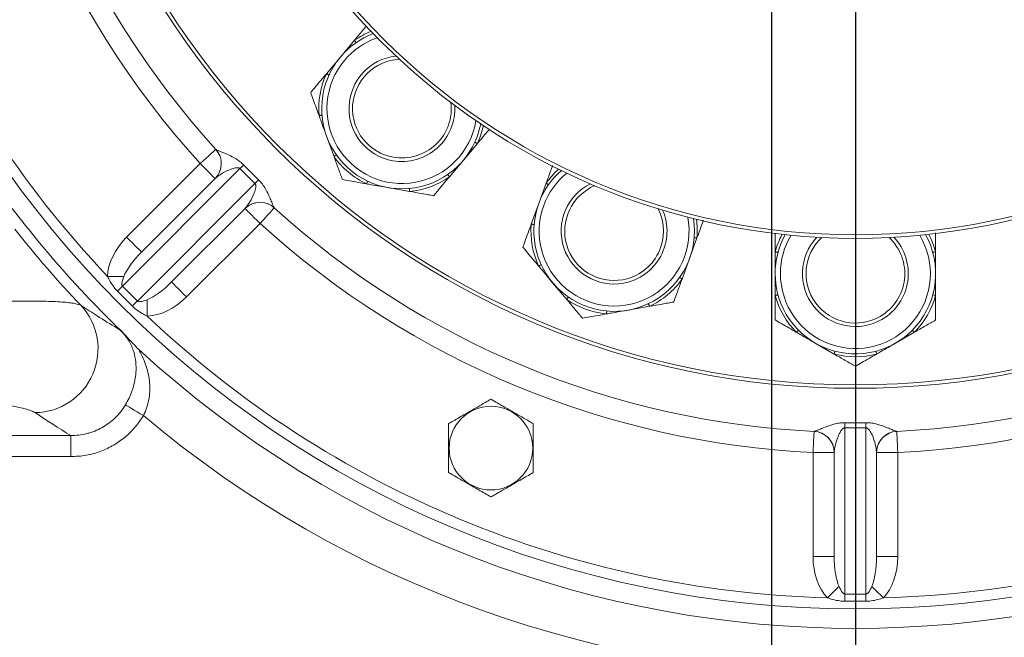
# Model space of a CAD drawing. Units: millimetres. Extents: x 11 to 1180, y 5 to 832.
# Drawn here: x 534 to 603, y 124 to 168 of the extents above; entities that cross this region are included whole.
import ezdxf

# ---------------------------------------------------------------- set-up
doc = ezdxf.new("R2010")
doc.units = ezdxf.units.MM
doc.linetypes.add('PHANTOM', pattern=[12.7, 6.35, -1.27, 1.27, -1.27, 1.27, -1.27])
doc.layers.add('SLD-0', color=7, linetype='Continuous')
doc.styles.add('SLDTEXTSTYLE0', font='TXT', dxfattribs={"width": 0.605})
doc.dimstyles.new('SLDDIMSTYLE4', dxfattribs={"dimtxt": 3, "dimasz": 3, "dimexe": 0, "dimexo": 0.0625, "dimgap": 0.75, "dimtad": 0, "dimdec": 1, "dimlfac": 4, "dimrnd": 1e-09, "dimzin": 4, "dimdsep": 46, "dimtxsty": 'SLDTEXTSTYLE0', "dimsah": 1, "dimcen": 0.09, "dimadec": 0, "dimazin": 0, "dimtfac": 1, "dimtdec": 3, "dimtofl": 0, "dimtmove": 0, "dimatfit": 3, "dimfxl": 0, "dimfrac": 2, "dimtolj": 1, "dimtzin": 12, "dimarcsym": 0})
doc.dimstyles.new('SLDDIMSTYLE5', dxfattribs={"dimtxt": 0, "dimasz": 3, "dimexe": 0, "dimexo": 0.0625, "dimgap": 0, "dimtad": 0, "dimtih": 1, "dimtoh": 1, "dimdec": 0, "dimrnd": 1e-09, "dimzin": 0, "dimdsep": 46, "dimtxsty": 'Standard', "dimsah": 1, "dimcen": 0.09, "dimadec": 0, "dimazin": 0, "dimtfac": 3, "dimtdec": 0, "dimtofl": 0, "dimtmove": 0, "dimatfit": 3, "dimfxl": 0, "dimfrac": 2, "dimtolj": 1, "dimtzin": 0, "dimarcsym": 0})
doc.dimstyles.new('SLDDIMSTYLE6', dxfattribs={"dimtxt": 3, "dimasz": 3, "dimexe": 0, "dimexo": 0.0625, "dimgap": 0.75, "dimtad": 0, "dimdec": 1, "dimlfac": 4, "dimrnd": 1e-09, "dimzin": 12, "dimdsep": 46, "dimtxsty": 'SLDTEXTSTYLE0', "dimsah": 1, "dimcen": 0.09, "dimadec": 0, "dimazin": 0, "dimtfac": 1, "dimtdec": 3, "dimtofl": 0, "dimtmove": 0, "dimatfit": 3, "dimfxl": 0, "dimfrac": 2, "dimtolj": 1, "dimtzin": 12, "dimarcsym": 0})

# ---------------------------------------------------------------- blocks, each defined once
blk = doc.blocks.new('*D38')
at = {"layer": 'SLD-0'}
for p, q in [((461.592, 162.534), (461.592, 21.677)), ((592.842, 53.011), (592.842, 21.677)), ((461.592, 24.852), (520.475, 24.852)), ((592.842, 24.852), (533.959, 24.852))]:
    blk.add_line(p, q, dxfattribs=at)
for points in [[(461.592, 24.852), (464.592, 24.39), (464.592, 25.313)], [(592.842, 24.852), (589.842, 25.313), (589.842, 24.39)]]:
    blk.add_solid(points, dxfattribs=at)
at = {"layer": 'SLD-0', "insert": (522.063, 26.42), "char_height": 3, "attachment_point": 1, "style": 'SLDTEXTSTYLE0'}
blk.add_mtext('525.0', dxfattribs=at)
blk = doc.blocks.new('*D39')
at = {"layer": 'SLD-0'}
for p, q in [((724.092, 162.534), (724.092, 21.677)), ((592.842, 53.011), (592.842, 21.677)), ((592.842, 24.852), (651.725, 24.852)), ((724.092, 24.852), (665.209, 24.852))]:
    blk.add_line(p, q, dxfattribs=at)
for points in [[(592.842, 24.852), (595.842, 24.39), (595.842, 25.313)], [(724.092, 24.852), (721.092, 25.313), (721.092, 24.39)]]:
    blk.add_solid(points, dxfattribs=at)
at = {"layer": 'SLD-0', "insert": (653.313, 26.42), "char_height": 3, "attachment_point": 1, "style": 'SLDTEXTSTYLE0'}
blk.add_mtext('525.0', dxfattribs=at)
blk = doc.blocks.new('*D43')
at = {"layer": 'SLD-0'}
for p, q in [((586.892, 251.573), (586.892, 29.131)), ((592.842, 49.936), (592.842, 29.131)), ((586.892, 32.306), (578.64, 32.306)), ((592.842, 32.306), (598.612, 32.306))]:
    blk.add_line(p, q, dxfattribs=at)
for points in [[(586.892, 32.306), (583.892, 32.767), (583.892, 31.844)], [(592.842, 32.306), (595.842, 31.844), (595.842, 32.767)]]:
    blk.add_solid(points, dxfattribs=at)
at = {"layer": 'SLD-0', "insert": (569.037, 33.875), "char_height": 3, "attachment_point": 1, "style": 'SLDTEXTSTYLE0'}
blk.add_mtext('23.8', dxfattribs=at)
blk = doc.blocks.new('SW_CENTERMARKSYMBOL_4')
at = {"layer": 'SLD-0', "color": 0}
blk.add_line((0, -1.27), (0, -73.635), dxfattribs=at)

msp = doc.modelspace()

# ---------------------------------------------------------------- linework, layer by layer
at = {"color": 7, "linetype": 'PHANTOM', "lineweight": 30}
msp.add_line((592.842341, 337.767868), (592.842341, 51.206498), dxfattribs=at)
at = {"color": 7, "linetype": 'Continuous', "lineweight": 15}
for p, q in [((556.346082, 165.621503), (557.342522, 166.809007)), ((555.349645, 164.433985), (556.346082, 165.621503)), ((555.888653, 158.563717), (555.358459, 160.02041)), ((566.056276, 159.497305), (565.059838, 158.309787)), ((547.511638, 159.077047), (547.512033, 159.0766)), ((541.192096, 152.858703), (546.401498, 158.068283)), ((549.500242, 157.962217), (550.53803, 156.924455)), ((565.059838, 158.309787), (564.063401, 157.122283)), ((549.225968, 157.71082), (540.903178, 149.387746)), ((547.478106, 157.023295), (547.462177, 157.007649)), ((550.286644, 156.65017), (549.225968, 157.71082)), ((541.963854, 148.327096), (550.286644, 156.65017)), ((542.252776, 151.798069), (547.462177, 157.007649)), ((561.24197, 156.09537), (559.715335, 156.364559)), ((570.396832, 155.22848), (570.927026, 156.685173)), ((551.652492, 154.936283), (551.652931, 154.935895)), ((569.866639, 153.771787), (570.396832, 155.22848)), ((549.583533, 154.886364), (544.374131, 149.676784)), ((549.583533, 154.886364), (549.599175, 154.902293)), ((550.644212, 153.825714), (545.434811, 148.616134)), ((581.61603, 152.794688), (581.085835, 151.337995)), ((587.154841, 150.267868), (587.154841, 151.818051)), ((598.529841, 151.818051), (598.529841, 150.267868)), ((581.085835, 151.337995), (580.555642, 149.881302)), ((587.154841, 148.717686), (587.154841, 150.267868)), ((598.529841, 150.267868), (598.529841, 148.717686)), ((540.903178, 149.387746), (541.963854, 148.327096)), ((572.380895, 148.439868), (571.384457, 149.627387)), ((541.595743, 147.96543), (540.541519, 149.019613)), ((578.25559, 147.951334), (576.728957, 147.682144)), ((540.684801, 146.339624), (540.452995, 146.550118)), ((597.028589, 146.117433), (595.686091, 145.342349)), ((591.341089, 144.56725), (589.998591, 145.342349)), ((592.109532, 139.705821), (593.577159, 139.705836)), ((589.91507, 139.087959), (589.91566, 139.087929)), ((593.593352, 139.334141), (592.093352, 139.334111)), ((592.093352, 139.334111), (592.093555, 127.563699)), ((593.593555, 127.563729), (593.593352, 139.334141)), ((595.771053, 139.088034), (595.771643, 139.088064)), ((521.095887, 138.791292), (537.226555, 138.791292)), ((537.226555, 137.297004), (537.226555, 138.791292)), ((589.843509, 130.222349), (589.843382, 137.589677)), ((591.343583, 137.612029), (591.343382, 137.589707)), ((591.343509, 130.222379), (591.343382, 137.589707)), ((594.343382, 137.589752), (594.34318, 137.612089)), ((594.343382, 137.589752), (594.343509, 130.222424)), ((595.843382, 137.589782), (595.843509, 130.222454)), ((537.226555, 137.297004), (521.095887, 137.297004)), ((592.093555, 127.563699), (593.593555, 127.563729)), ((593.589001, 127.047702), (592.098126, 127.047672))]:
    msp.add_line(p, q, dxfattribs=at)
at = {"color": 7, "linetype": 'Continuous', "lineweight": 15, "flags": 128}
for points in [[(557.460793, 166.638552), (557.458617, 166.641681), (557.452154, 166.650995), (557.441604, 166.666209), (557.427284, 166.686847), (557.409637, 166.712268), (557.389204, 166.741728), (557.366599, 166.774302), (557.342522, 166.809007)], [(555.538055, 164.347111), (555.534587, 164.348721), (555.524294, 164.353459), (555.507485, 164.361208), (555.484679, 164.371728), (555.456564, 164.384692), (555.424009, 164.399697), (555.388004, 164.416312), (555.349645, 164.433985)], [(555.035025, 161.494299), (555.031222, 161.493986), (555.019923, 161.493047), (555.001479, 161.491512), (554.976449, 161.489426), (554.9456, 161.486863), (554.909874, 161.483883), (554.87036, 161.480605), (554.828264, 161.477103)], [(565.867866, 159.584179), (565.871332, 159.582569), (565.881627, 159.577831), (565.898436, 159.570082), (565.921244, 159.559562), (565.949355, 159.546598), (565.981912, 159.531592), (566.017919, 159.514992), (566.056276, 159.497305)], [(547.511638, 159.077047), (547.490307, 159.057661), (547.427133, 159.000262), (547.324543, 158.90704), (547.186483, 158.781587), (547.018257, 158.628716), (546.82633, 158.454328), (546.618075, 158.265083), (546.401498, 158.068283)], [(556.058095, 158.683448), (556.054976, 158.681243), (556.045715, 158.674701), (556.030602, 158.664017), (556.01009, 158.649518), (555.984807, 158.631652), (555.95553, 158.610969), (555.92315, 158.588081), (555.888653, 158.563717)], [(547.462177, 157.007649), (547.441796, 157.028018), (547.381435, 157.088383), (547.283419, 157.186388), (547.15151, 157.318293), (546.990779, 157.479032), (546.807401, 157.662391), (546.608426, 157.861366), (546.401498, 158.068283)], [(563.945128, 157.292753), (563.947306, 157.289608), (563.953767, 157.280295), (563.964319, 157.265081), (563.978635, 157.244458), (563.996282, 157.219022), (564.016719, 157.189562), (564.039322, 157.156988), (564.063401, 157.122283)], [(558.277194, 156.821399), (558.275566, 156.817942), (558.270731, 156.80769), (558.262837, 156.790941), (558.252123, 156.768232), (558.23892, 156.740232), (558.223632, 156.707807), (558.206719, 156.67194), (558.188704, 156.633734)], [(571.096466, 156.565442), (571.093348, 156.567647), (571.08409, 156.574189), (571.068975, 156.584873), (571.048463, 156.599357), (571.023182, 156.617223), (570.993903, 156.637921), (570.961523, 156.660794), (570.927026, 156.685173)], [(561.222997, 156.301974), (561.223347, 156.298175), (561.224383, 156.286879), (561.226078, 156.268447), (561.228373, 156.243443), (561.231204, 156.212612), (561.234482, 156.176909), (561.238107, 156.137421), (561.24197, 156.09537)], [(551.652931, 154.935895), (551.633549, 154.914557), (551.576146, 154.851391), (551.482931, 154.748796), (551.357482, 154.610722), (551.204626, 154.442503), (551.03023, 154.250561), (550.841001, 154.042303), (550.644212, 153.825714)], [(550.644212, 153.825714), (550.437283, 154.032632), (550.238308, 154.231607), (550.054931, 154.414981), (549.894199, 154.575705), (549.762291, 154.70761), (549.664271, 154.80563), (549.603914, 154.865979), (549.583533, 154.886364)], [(570.073398, 153.754591), (570.069595, 153.754904), (570.058298, 153.755843), (570.039852, 153.757378), (570.014822, 153.759464), (569.983973, 153.762027), (569.948245, 153.764992), (569.908731, 153.768285), (569.866639, 153.771787)], [(542.252776, 151.798069), (542.232395, 151.818438), (542.172038, 151.878803), (542.074018, 151.976808), (541.942109, 152.108713), (541.781378, 152.269452), (541.598, 152.452811), (541.399025, 152.651786), (541.192096, 152.858703)], [(581.409269, 152.811884), (581.413073, 152.811571), (581.42437, 152.810632), (581.442816, 152.809097), (581.467845, 152.807011), (581.498694, 152.804448), (581.534422, 152.801483), (581.573936, 152.79819), (581.61603, 152.794688)], [(587.355014, 151.763498), (587.35133, 151.764496), (587.340393, 151.767476), (587.322536, 151.772349), (587.298304, 151.77895), (587.268437, 151.787086), (587.233849, 151.796519), (587.195594, 151.80695), (587.154841, 151.818051)], [(598.329669, 151.763498), (598.333352, 151.764496), (598.344289, 151.767476), (598.362147, 151.772349), (598.386379, 151.77895), (598.416245, 151.787086), (598.450834, 151.796519), (598.489089, 151.80695), (598.529841, 151.818051)], [(570.576428, 150.901764), (570.572962, 150.900169), (570.562667, 150.895416), (570.545858, 150.887667), (570.52305, 150.877147), (570.494939, 150.864198), (570.462382, 150.849178), (570.426375, 150.832578), (570.388018, 150.81489)], [(540.992551, 150.058611), (540.880718, 150.059699), (540.756442, 150.060921), (540.621218, 150.062247), (540.476654, 150.063663), (540.324487, 150.065153), (540.166535, 150.066688), (540.004686, 150.068282), (539.840878, 150.069877)], [(544.374131, 149.676784), (544.394512, 149.656399), (544.454873, 149.596049), (544.552889, 149.49803), (544.684798, 149.366125), (544.84553, 149.205401), (545.028907, 149.022027), (545.227882, 148.823067), (545.434811, 148.616134)], [(580.386202, 150.001033), (580.38932, 149.998828), (580.398578, 149.992286), (580.413693, 149.981602), (580.434205, 149.967118), (580.459486, 149.949252), (580.488764, 149.928554), (580.521146, 149.905681), (580.555642, 149.881302)], [(587.355014, 148.772239), (587.35133, 148.77124), (587.340393, 148.76826), (587.322536, 148.763387), (587.298304, 148.756786), (587.268437, 148.74865), (587.233849, 148.739218), (587.195594, 148.728787), (587.154841, 148.717686)], [(598.329669, 148.772239), (598.333352, 148.77124), (598.344289, 148.76826), (598.362147, 148.763387), (598.386379, 148.756786), (598.416245, 148.74865), (598.450834, 148.739218), (598.489089, 148.728787), (598.529841, 148.717686)], [(542.634722, 148.416503), (542.635821, 148.30467), (542.637043, 148.180394), (542.63837, 148.045166), (542.639789, 147.900595), (542.641283, 147.74844), (542.642836, 147.590487), (542.644423, 147.428631), (542.646032, 147.264822)], [(572.499166, 148.610338), (572.496988, 148.607193), (572.490527, 148.59788), (572.479977, 148.582681), (572.465659, 148.562043), (572.448012, 148.536607), (572.427575, 148.507162), (572.404974, 148.474573), (572.380895, 148.439868)], [(578.1671, 148.138984), (578.168729, 148.135527), (578.173563, 148.125275), (578.181457, 148.108541), (578.19217, 148.085817), (578.205373, 148.057817), (578.220663, 148.025393), (578.237575, 147.98954), (578.25559, 147.951334)], [(575.221297, 147.619559), (575.220947, 147.61576), (575.219911, 147.604465), (575.218218, 147.586047), (575.215921, 147.561028), (575.213092, 147.530197), (575.209814, 147.494509), (575.206187, 147.455021), (575.202326, 147.412955)], [(588.803429, 146.263509), (588.800718, 146.260827), (588.792667, 146.25284), (588.779524, 146.239816), (588.761688, 146.222129), (588.739705, 146.200343), (588.714246, 146.1751), (588.686089, 146.147176), (588.656093, 146.117433)], [(596.881253, 146.263509), (596.883964, 146.260827), (596.892015, 146.25284), (596.905159, 146.239816), (596.922994, 146.222129), (596.944977, 146.200343), (596.970436, 146.1751), (596.998593, 146.147176), (597.028589, 146.117433)], [(591.393926, 144.767894), (591.392953, 144.764199), (591.390066, 144.753232), (591.385353, 144.735335), (591.378957, 144.711046), (591.371073, 144.68111), (591.361943, 144.64645), (591.351846, 144.608109), (591.341089, 144.56725)], [(594.290757, 144.767894), (594.291729, 144.764199), (594.294616, 144.753232), (594.299329, 144.735335), (594.305725, 144.711046), (594.313609, 144.68111), (594.322739, 144.64645), (594.332836, 144.608109), (594.343593, 144.56725)], [(542.376113, 140.205069), (542.150573, 140.339403), (541.931995, 140.469595), (541.727123, 140.59162), (541.542289, 140.70171), (541.383185, 140.796482), (541.254733, 140.872984), (541.160897, 140.928878), (541.104567, 140.962421)], [(589.91507, 139.087959), (589.913692, 139.05917), (589.909613, 138.973921), (589.902988, 138.835459), (589.894073, 138.64912), (589.88321, 138.422086), (589.870816, 138.163044), (589.857368, 137.881978), (589.843382, 137.589677)], [(595.771643, 139.088064), (595.773022, 139.059274), (595.777104, 138.97401), (595.783734, 138.835563), (595.792655, 138.649224), (595.803526, 138.42219), (595.815929, 138.163148), (595.829387, 137.882083), (595.843382, 137.589782)], [(591.343382, 137.589707), (591.31456, 137.589707), (591.229202, 137.589707), (591.090587, 137.589707), (590.904042, 137.589692), (590.676738, 137.589692), (590.417407, 137.589692), (590.136018, 137.589677), (589.843382, 137.589677)], [(595.843382, 137.589782), (595.550747, 137.589782), (595.269357, 137.589767), (595.010027, 137.589767), (594.782722, 137.589767), (594.596178, 137.589767), (594.457563, 137.589752), (594.372204, 137.589752), (594.343382, 137.589752)], [(591.343509, 130.222379), (591.314687, 130.222379), (591.229328, 130.222364), (591.090713, 130.222364), (590.904169, 130.222364), (590.676864, 130.222364), (590.417534, 130.222364), (590.136144, 130.222349), (589.843509, 130.222349)], [(594.343509, 130.222424), (594.372331, 130.222424), (594.45769, 130.222424), (594.596304, 130.222424), (594.782849, 130.222439), (595.010154, 130.222439), (595.269484, 130.222439), (595.550873, 130.222439), (595.843509, 130.222454)], [(591.682375, 128.101288), (591.602522, 128.022983), (591.513787, 127.93596), (591.417232, 127.841278), (591.314011, 127.740054), (591.205359, 127.633511), (591.092577, 127.522915), (590.977013, 127.409591), (590.860049, 127.294897)], [(594.004715, 128.101318), (594.084571, 128.023013), (594.173309, 127.936005), (594.269868, 127.841323), (594.373092, 127.740114), (594.481748, 127.633571), (594.594534, 127.522974), (594.710102, 127.409651), (594.827069, 127.294957)]]:
    msp.add_lwpolyline(points, dxfattribs=at)
at = {"color": 7, "linetype": 'Continuous', "lineweight": 15}
for centre, radius in [((592.842305, 200.267976), 73.75), ((592.842341, 200.267868), 58.125), ((592.842341, 200.267868), 57.875), ((592.842341, 200.267868), 47.5), ((592.842341, 200.267868), 47.25), ((567.012341, 137.905368), 2.964102)]:
    msp.add_circle(centre, radius, dxfattribs=at)
for centre, radius, start, end in [((592.842305, 200.267976), 73, 181.55798098, 223.44398814), ((592.842305, 200.267976), 62.75, 182.7412696, 222.26069953), ((592.842305, 200.267976), 61.25, 182.74071669, 222.26125243), ((560.702961, 161.965646), 5.6875, 110.95827467, 140), ((560.702961, 161.965646), 5.6875, 140, 349.04172533), ((560.702961, 161.965646), 3.75, 96.56746344, 260.16059464), ((560.702961, 161.965646), 3.5, 92.9937097, 260.16059464), ((560.702961, 161.965646), 5.894974, 155.24617809, 184.75382191), ((560.702961, 161.965646), 3.75, 260.16059464, 3.43253656), ((560.702961, 161.965646), 3.5, 260.16059464, 7.0062903), ((546.401497, 158.068286), 1.5, 315.00098456, 42.26069953), ((546.401958, 158.068009), 1.499841, 315.84915688, 42.25764964), ((560.702961, 161.965646), 5.894974, 215.24617809, 244.75382191), ((562.900151, 143.067611), 20.03514, 131.97607909, 133.04009276), ((560.702961, 161.965646), 5.894974, 275.24617809, 304.75382191), ((575.741334, 153.283237), 5.6875, 130.95827467, 160), ((535.627986, 170.337359), 20.055309, 316.96287292, 318.02581848), ((575.741334, 153.283237), 3.75, 116.56746344, 280.16059464), ((575.741334, 153.283237), 3.5, 112.9937097, 280.16059464), ((550.644211, 153.825718), 1.5, 47.7412696, 135.00098456), ((550.643928, 153.826168), 1.499852, 47.7441729, 134.15254362), ((592.842305, 200.267976), 61.25, 227.74071669, 267.26125243), ((575.741334, 153.283237), 5.6875, 160, 9.04172533), ((592.842305, 200.267976), 61.25, 272.74071669, 312.26125243), ((592.842341, 200.267868), 75.034921, 217.20492236, 225.71727235), ((575.741334, 153.283237), 3.5, 280.16059464, 27.0062903), ((575.741334, 153.283237), 3.75, 280.16059464, 23.43253656), ((592.842305, 200.267976), 62.75, 227.7412696, 267.26069953), ((575.741334, 153.283237), 5.894974, 175.24617809, 204.75382191), ((592.842305, 200.267976), 62.75, 272.7412696, 312.26069953), ((592.842341, 200.267868), 75.785244, 218.18766625, 223.60179924), ((592.842341, 150.267868), 5.6875, 150.95827467, 180), ((592.842341, 150.267868), 5.6875, 180, 29.04172533), ((592.842341, 150.267868), 3.75, 136.56746344, 300.16059464), ((592.842341, 150.267868), 3.75, 300.16059464, 43.43253656), ((592.842341, 150.267868), 3.5, 132.9937097, 300.16059464), ((592.842341, 150.267868), 3.5, 300.16059464, 47.0062903), ((400.105543, 287.347382), 197.121371, 315.43330257, 315.58330218), ((575.741334, 153.283237), 5.894974, 295.24617809, 324.75382191), ((592.842341, 150.267868), 5.894974, 195.24617809, 224.75382191), ((592.842341, 150.267868), 5.894974, 315.24617809, 344.75382191), ((534.64753, 144.935173), 4.516766, 270.73855994, 42.78460746), ((678.439687, 9.051147), 194.996009, 134.41821119, 134.56984257), ((575.741334, 153.283237), 5.894974, 235.24617809, 264.75382191), ((592.842305, 200.267976), 73, 226.55798098, 268.44398814), ((592.842305, 200.267976), 73, 271.55798098, 313.44398814), ((592.842341, 200.267868), 75.142667, 227.4462291, 312.5537709), ((592.842341, 150.267868), 5.894974, 255.24617809, 284.75382191), ((592.842341, 200.267868), 78.449856, 229.9622028, 310.0377972), ((611.983553, 138.65452), 19.901807, 176.97197579, 178.04312782), ((573.70078, 138.653723), 19.904206, 1.95901842, 3.03000011), ((589.843382, 137.589679), 1.5, 0.00098456, 87.26069953), ((589.843897, 137.589796), 1.499851, 0.84935578, 87.25753052), ((595.84286, 137.58991), 1.499844, 92.74417013, 179.15270892), ((595.843382, 137.589782), 1.5, 92.7412696, 180.00098456), ((395.664426, 125.565555), 196.439292, 0.43229554, 0.58281201), ((790.048192, 125.572118), 196.464733, 179.4191688, 179.56966574)]:
    msp.add_arc(centre, radius, start, end, dxfattribs=at)
at = {"color": 8, "linetype": 'Continuous', "lineweight": 15}
for centre, radius, start, end in [((560.702961, 161.965646), 5.3125, 109.20629232, 140), ((560.702961, 161.965646), 5.894974, 111.8073605, 124.75382191), ((560.702961, 161.965646), 5.3125, 140, 350.79370768), ((560.702961, 161.965646), 5.894974, 335.24617809, 348.1926395), ((575.741334, 153.283237), 5.3125, 129.20629232, 160), ((575.741334, 153.283237), 5.894974, 131.8073605, 144.75382191), ((575.741334, 153.283237), 5.3125, 160, 10.79370768), ((575.741334, 153.283237), 5.894974, 355.24617809, 8.1926395), ((592.842341, 150.267868), 5.894974, 151.8073605, 164.75382191), ((592.842341, 150.267868), 5.3125, 180, 30.79370768), ((592.842341, 150.267868), 5.3125, 149.20629232, 180), ((592.842341, 150.267868), 5.894974, 15.24617809, 28.1926395)]:
    msp.add_arc(centre, radius, start, end, dxfattribs=at)
at = {"color": 7, "linetype": 'Continuous', "lineweight": 15}
for centre, major_axis, ratio, start_param, end_param in [((542.783115, 151.267744), (2.475099, 2.475184), 0.64278761, 1.570796327, 2.561350282), ((542.783115, 151.267744), (1.793331, 1.793393), 0.29571833, 1.570796327, 2.561350282), ((543.843793, 150.207102), (1.793331, 1.793393), 0.29571833, 3.721835026, 4.71238898), ((543.843793, 150.207102), (-2.475099, -2.475184), 0.64278761, 0.580242372, 1.570796327), ((592.842341, 244.394646), (0, 121.784075), 0.916887285, 2.593984433, 2.620219354), ((592.093509, 130.222387), (-0.00006, 3.500379), 0.64278761, 1.570796327, 2.561350282), ((592.093509, 130.222387), (-0.000044, 2.536197), 0.29571833, 1.570796327, 2.561350282), ((593.593509, 130.222412), (-0.000044, 2.536197), 0.29571833, 3.721835026, 4.71238898), ((593.593509, 130.222412), (0.00006, -3.500379), 0.64278761, 0.580242372, 1.570796327)]:
    msp.add_ellipse(centre, major_axis=major_axis, ratio=ratio, start_param=start_param, end_param=end_param, dxfattribs=at)
for points, knots in [([(557.342522, 166.809007), (557.535323, 167.038784), (557.828332, 167.38799), (558.105584, 167.718393), (558.200405, 167.83139)], [0, 0, 0, 0, 0.6580004865, 1, 1, 1, 1]), ([(554.235373, 163.106053), (554.287683, 163.168396), (554.474223, 163.390714), (554.827436, 163.811633), (555.149902, 164.195962), (555.325765, 164.405529), (555.349645, 164.433985)], [0, 0, 0, 0, 0.151105868, 0.538848498, 0.937382484, 1, 1, 1, 1]), ([(554.828264, 161.477103), (554.759016, 161.667361), (554.619887, 162.049612), (554.417778, 162.604898), (554.29418, 162.944484), (554.235373, 163.106053)], [0, 0, 0, 0, 0.3418787428, 0.6868773097, 1, 1, 1, 1]), ([(555.358459, 160.02041), (555.221003, 160.398061), (555.044215, 160.883777), (554.867566, 161.36912), (554.828264, 161.477103)], [0, 0, 0, 0, 0.777513067, 1, 1, 1, 1]), ([(566.912983, 160.518288), (566.803313, 160.387586), (566.547094, 160.082232), (566.255928, 159.735226), (566.080145, 159.525748), (566.056276, 159.497305)], [0, 0, 0, 0, 0.392738862, 0.917543971, 1, 1, 1, 1]), ([(547.512033, 159.0766), (547.52179, 159.070691), (547.541591, 159.0587), (547.669124, 158.999561), (547.871814, 158.912411), (548.198439, 158.774293), (548.596011, 158.599749), (549.00376, 158.371976), (549.291028, 158.166302), (549.438746, 158.022206), (549.500242, 157.962217)], [0, 0, 0, 0, 0.11554351, 0.234462304, 0.373080099, 0.51515444, 0.719588819, 0.84367152, 0.934918935, 1, 1, 1, 1]), ([(556.481545, 156.934752), (556.43632, 157.059008), (556.344695, 157.310753), (556.145272, 157.858628), (555.991687, 158.28062), (555.888653, 158.563717)], [0, 0, 0, 0, 0.2428815539, 0.4920799312, 1, 1, 1, 1]), ([(549.225968, 157.71082), (549.216605, 157.719999), (549.194265, 157.741903), (549.156527, 157.759423), (549.090375, 157.778039), (548.95165, 157.778602), (548.683554, 157.712665), (548.272738, 157.542208), (547.82215, 157.304587), (547.584895, 157.110606), (547.478106, 157.023295)], [0, 0, 0, 0, 0.012413163, 0.029618699, 0.041320766, 0.088088916, 0.197651919, 0.415312237, 0.736830489, 1, 1, 1, 1]), ([(570.927026, 156.685173), (571.029617, 156.967039), (571.185229, 157.394579), (571.332467, 157.79911), (571.382635, 157.936945)], [0, 0, 0, 0, 0.65927371, 1, 1, 1, 1]), ([(564.063401, 157.122283), (563.872354, 156.894605), (563.512873, 156.466196), (563.138101, 156.019519), (562.968077, 155.816929), (562.949129, 155.794351)], [0, 0, 0, 0, 0.501952363, 0.944495633, 1, 1, 1, 1]), ([(549.599175, 154.902293), (549.712189, 155.046217), (549.944316, 155.341829), (550.20076, 155.869349), (550.34054, 156.281126), (550.36107, 156.496752), (550.331358, 156.591977), (550.309963, 156.62788), (550.292001, 156.645049), (550.286644, 156.65017)], [0, 0, 0, 0, 0.344131092, 0.706828878, 0.885035805, 0.959887521, 0.976313294, 0.992935438, 1, 1, 1, 1]), ([(550.53803, 156.924455), (550.615055, 156.843904), (550.788622, 156.662394), (551.040363, 156.279951), (551.245325, 155.864628), (551.413963, 155.472695), (551.528714, 155.200538), (551.606575, 155.024634), (551.643794, 154.948791), (551.650438, 154.939237), (551.652492, 154.936283)], [0, 0, 0, 0, 0.084297949, 0.189953736, 0.373318844, 0.531759565, 0.695194896, 0.817885229, 0.943699855, 1, 1, 1, 1]), ([(558.188704, 156.633734), (557.98931, 156.668893), (557.588706, 156.739532), (557.006761, 156.842154), (556.650871, 156.904899), (556.481545, 156.934752)], [0, 0, 0, 0, 0.341880092, 0.686878723, 1, 1, 1, 1]), ([(559.715335, 156.364559), (559.319551, 156.434348), (558.810515, 156.524107), (558.301869, 156.613782), (558.188704, 156.633734)], [0, 0, 0, 0, 0.7775165, 1, 1, 1, 1]), ([(562.949129, 155.794351), (562.818909, 155.817308), (562.555078, 155.863818), (561.980901, 155.965084), (561.538653, 156.04306), (561.24197, 156.09537)], [0, 0, 0, 0, 0.242879269, 0.492083993, 1, 1, 1, 1]), ([(569.273748, 152.142822), (569.301581, 152.219293), (569.400839, 152.492002), (569.588772, 153.008354), (569.760362, 153.479794), (569.853933, 153.736877), (569.866639, 153.771787)], [0, 0, 0, 0, 0.15110087, 0.538847554, 0.937379944, 1, 1, 1, 1]), ([(582.072618, 154.049157), (582.014018, 153.888155), (581.877441, 153.512913), (581.722258, 153.086554), (581.62873, 152.829582), (581.61603, 152.794688)], [0, 0, 0, 0, 0.393741613, 0.917676159, 1, 1, 1, 1]), ([(587.154841, 151.818051), (587.154841, 152.118019), (587.154841, 152.571589), (587.154841, 153.000751), (587.154841, 153.146087)], [0, 0, 0, 0, 0.661347422, 1, 1, 1, 1]), ([(598.529841, 153.153657), (598.529841, 152.982115), (598.529841, 152.582585), (598.529841, 152.128648), (598.529841, 151.855185), (598.529841, 151.818051)], [0, 0, 0, 0, 0.394030518, 0.917715115, 1, 1, 1, 1]), ([(570.388018, 150.81489), (570.257873, 150.969993), (569.996399, 151.281612), (569.616558, 151.734283), (569.384268, 152.011112), (569.273748, 152.142822)], [0, 0, 0, 0, 0.34188407, 0.686880278, 1, 1, 1, 1]), ([(571.384457, 149.627387), (571.126127, 149.935252), (570.793877, 150.331211), (570.461881, 150.726864), (570.388018, 150.81489)], [0, 0, 0, 0, 0.777517039, 1, 1, 1, 1]), ([(540.541519, 149.019613), (540.459821, 149.109498), (540.266178, 149.322549), (540.038185, 149.680607), (539.901962, 149.949363), (539.840878, 150.069877)], [0, 0, 0, 0, 0.287009706, 0.680284618, 1, 1, 1, 1]), ([(540.992551, 150.058611), (540.960809, 149.968674), (540.898023, 149.79078), (540.847622, 149.590444), (540.861664, 149.462265), (540.877058, 149.417757), (540.895517, 149.396548), (540.903178, 149.387746)], [0, 0, 0, 0, 0.411259343, 0.813460187, 0.890063136, 0.954377788, 1, 1, 1, 1]), ([(580.555642, 149.881302), (580.45399, 149.602013), (580.262718, 149.076491), (580.06329, 148.52859), (579.972833, 148.280052), (579.962751, 148.252352)], [0, 0, 0, 0, 0.501950137, 0.944491885, 1, 1, 1, 1]), ([(587.154841, 146.984189), (587.154841, 147.065567), (587.154841, 147.355773), (587.154841, 147.905258), (587.154841, 148.406952), (587.154841, 148.680536), (587.154841, 148.717686)], [0, 0, 0, 0, 0.151100031, 0.538844122, 0.937379423, 1, 1, 1, 1]), ([(598.529841, 148.717686), (598.529841, 148.420472), (598.529841, 147.861222), (598.529841, 147.278152), (598.529841, 147.013665), (598.529841, 146.984189)], [0, 0, 0, 0, 0.501950571, 0.944493332, 1, 1, 1, 1]), ([(524.461801, 147.931889), (525.341669, 147.983962), (526.190919, 148.031621), (527.828139, 148.117506), (528.616119, 148.155735), (530.1283, 148.221648), (530.852532, 148.249339), (531.886916, 148.281641), (532.221032, 148.290798), (532.865656, 148.305676), (533.176477, 148.311406), (534.07361, 148.32318), (534.624762, 148.323833), (535.374971, 148.312417), (535.61249, 148.30653), (536.059352, 148.29029), (536.267005, 148.280003), (536.842058, 148.242422), (537.161735, 148.208431), (537.666452, 148.120975), (537.851555, 148.067518), (537.962441, 148.003159)], [0, 0, 0, 0, 0.125, 0.125, 0.25, 0.25, 0.375, 0.375, 0.4375, 0.4375, 0.5, 0.5, 0.625, 0.625, 0.6875, 0.6875, 0.75, 0.75, 0.875, 0.875, 1, 1, 1, 1]), ([(537.962441, 148.00316), (538.337979, 147.762196), (539.171078, 147.227639), (540.104463, 146.651373), (540.658874, 146.31598), (540.729032, 146.273538)], [0, 0, 0, 0, 0.417548199, 0.92629411, 1, 1, 1, 1]), ([(542.646032, 147.264822), (542.525514, 147.3259), (542.256748, 147.462107), (541.898685, 147.690096), (541.685629, 147.883735), (541.595743, 147.96543)], [0, 0, 0, 0, 0.319715241, 0.712992917, 1, 1, 1, 1]), ([(541.963854, 148.327096), (541.974067, 148.318444), (541.99763, 148.298483), (542.066952, 148.277853), (542.288291, 148.285706), (542.479784, 148.358006), (542.634722, 148.416503)], [0, 0, 0, 0, 0.052263713, 0.12057422, 0.288452162, 1, 1, 1, 1]), ([(573.495165, 147.111936), (573.41017, 147.21323), (573.237968, 147.418452), (572.863196, 147.865083), (572.574541, 148.20909), (572.380895, 148.439868)], [0, 0, 0, 0, 0.2428811, 0.492083797, 1, 1, 1, 1]), ([(579.962751, 148.252352), (579.832532, 148.229388), (579.568703, 148.182863), (578.99452, 148.081632), (578.552273, 148.003649), (578.25559, 147.951334)], [0, 0, 0, 0, 0.242880741, 0.492083192, 1, 1, 1, 1]), ([(575.202326, 147.412955), (575.002933, 147.377794), (574.602329, 147.307151), (574.020378, 147.204558), (573.664491, 147.141797), (573.495165, 147.111936)], [0, 0, 0, 0, 0.341880791, 0.686877664, 1, 1, 1, 1]), ([(576.728957, 147.682144), (576.333172, 147.612362), (575.824133, 147.522612), (575.315491, 147.432912), (575.202326, 147.412955)], [0, 0, 0, 0, 0.7775163857, 1, 1, 1, 1]), ([(540.729032, 146.273538), (540.727687, 146.274888), (540.640265, 146.362715), (540.545905, 146.457143), (540.452995, 146.550118)], [0, 0, 0, 0, 0.015376956, 1, 1, 1, 1]), ([(588.656093, 146.117433), (588.480749, 146.218668), (588.128463, 146.422063), (587.616708, 146.717528), (587.303744, 146.898219), (587.154841, 146.984189)], [0, 0, 0, 0, 0.341880493, 0.686878533, 1, 1, 1, 1]), ([(598.529841, 146.984189), (598.415328, 146.918074), (598.183321, 146.784123), (597.678391, 146.492607), (597.289487, 146.268067), (597.028589, 146.117433)], [0, 0, 0, 0, 0.242880188, 0.492082282, 1, 1, 1, 1]), ([(540.796284, 146.232027), (540.777876, 146.249879), (540.740802, 146.285834), (540.703555, 146.321612), (540.684802, 146.339626)], [0, 0, 0, 0, 0.496512055, 1, 1, 1, 1]), ([(541.104567, 140.962421), (541.193027, 141.121158), (541.370028, 141.438778), (541.537347, 141.84956), (541.679218, 142.277267), (541.787307, 142.721144), (541.86734, 143.340886), (541.858391, 144.015977), (541.710675, 144.749659), (541.472234, 145.318279), (541.190473, 145.751188), (540.977376, 146.02306), (540.810347, 146.191523), (540.729032, 146.273538)], [0, 0, 0, 0, 0.083123421, 0.166323125, 0.207544553, 0.301394534, 0.395349854, 0.53906143, 0.682901111, 0.836196789, 0.891895097, 0.947370517, 1, 1, 1, 1]), ([(542.024721, 144.914552), (541.817738, 145.131808), (541.403541, 145.566566), (540.998779, 146.010121), (540.796284, 146.232023)], [0, 0, 0, 0, 0.499719677, 1, 1, 1, 1]), ([(589.998591, 145.342349), (589.650547, 145.543302), (589.202913, 145.801755), (588.755609, 146.059983), (588.656093, 146.117433)], [0, 0, 0, 0, 0.777521014, 1, 1, 1, 1]), ([(595.686091, 145.342349), (595.338044, 145.141401), (594.890404, 144.882953), (594.443109, 144.624706), (594.343593, 144.56725)], [0, 0, 0, 0, 0.777517316, 1, 1, 1, 1]), ([(542.024721, 144.91455), (542.128591, 144.740429), (542.222835, 144.563579), (542.392711, 144.202927), (542.467628, 144.020683), (542.597999, 143.650192), (542.653449, 143.461965), (542.743713, 143.077416), (542.778546, 142.881117), (542.82449, 142.477781), (542.835195, 142.273906), (542.828977, 141.861713), (542.81204, 141.652643), (542.745288, 141.230112), (542.696225, 141.021201), (542.596512, 140.711431), (542.558903, 140.608776), (542.474211, 140.404713), (542.427278, 140.303765), (542.376112, 140.205071)], [0, 0, 0, 0, 0.125, 0.125, 0.25, 0.25, 0.375, 0.375, 0.5, 0.5, 0.625, 0.625, 0.75, 0.75, 0.875, 0.875, 0.9375, 0.9375, 1, 1, 1, 1]), ([(592.842341, 143.700509), (592.727828, 143.766624), (592.495821, 143.900575), (591.990894, 144.192091), (591.601988, 144.416623), (591.341089, 144.56725)], [0, 0, 0, 0, 0.242881145, 0.492084358, 1, 1, 1, 1]), ([(594.343593, 144.56725), (594.168249, 144.466021), (593.815959, 144.262637), (593.304208, 143.967169), (592.991244, 143.786479), (592.842341, 143.700509)], [0, 0, 0, 0, 0.341877711, 0.686877289, 1, 1, 1, 1]), ([(534.705751, 140.418782), (534.620914, 140.464614), (534.451227, 140.556285), (533.998189, 140.691822), (533.406529, 140.824891), (532.681237, 140.952726), (531.852044, 141.073514), (530.929644, 141.187969), (529.912035, 141.297331), (528.719907, 141.409564), (527.347681, 141.522146), (525.77485, 141.633493), (524.111084, 141.736504), (522.932432, 141.797123), (522.343092, 141.827433)], [0, 0, 0, 0, 0.075794155, 0.151601012, 0.230151037, 0.308715702, 0.384319769, 0.459933169, 0.537068108, 0.614209644, 0.70969138, 0.805182093, 0.902588891, 1, 1, 1, 1]), ([(564.012342, 139.637425), (564.093985, 139.684561), (564.297697, 139.802174), (564.664955, 140.014199), (565.310309, 140.386794), (565.997812, 140.78375), (566.664815, 141.16881), (566.920278, 141.316318), (567.01234, 141.369476)], [0, 0, 0, 0, 0.08939481, 0.223054047, 0.357506615, 0.722499172, 0.899996132, 1, 1, 1, 1]), ([(567.01234, 141.369476), (567.093984, 141.322334), (567.297694, 141.204708), (567.664956, 140.992689), (568.310307, 140.620088), (568.997814, 140.223142), (569.66481, 139.83807), (569.920278, 139.690577), (570.012341, 139.637425)], [0, 0, 0, 0, 0.089397105, 0.223056293, 0.357508356, 0.722501235, 0.899997678, 1, 1, 1, 1]), ([(537.226553, 138.79129), (537.617672, 138.789749), (538.000191, 138.837145), (538.467835, 138.956178), (538.560831, 138.983019), (538.745728, 139.042926), (538.837975, 139.076138), (539.109849, 139.184155), (539.284732, 139.267211), (539.622062, 139.454904), (539.784508, 139.55954), (540.096635, 139.790964), (540.246669, 139.918363), (540.664143, 140.323182), (540.904175, 140.625834), (541.104566, 140.962422)], [0, 0, 0, 0, 0.25, 0.25, 0.3125, 0.3125, 0.375, 0.375, 0.5, 0.5, 0.625, 0.625, 0.75, 0.75, 1, 1, 1, 1]), ([(542.376113, 140.205069), (542.194041, 139.930463), (541.824594, 139.373251), (541.105737, 138.673842), (540.281783, 138.091324), (539.352649, 137.651796), (538.322476, 137.354497), (537.595822, 137.316376), (537.226555, 137.297004)], [0, 0, 0, 0, 0.159612865, 0.32387526, 0.483482474, 0.647670619, 0.820955216, 1, 1, 1, 1]), ([(564.012342, 136.173322), (564.012342, 136.263586), (564.012342, 136.488619), (564.012342, 136.894516), (564.012342, 137.381618), (564.012342, 137.929075), (564.012342, 138.532769), (564.012342, 139.075062), (564.012342, 139.448828), (564.012342, 139.597368), (564.012342, 139.637425)], [0, 0, 0, 0, 0.0857720477, 0.213833329, 0.3426311708, 0.4999668247, 0.6773371553, 0.8539703186, 0.9606208128, 1, 1, 1, 1]), ([(570.012341, 139.637425), (570.012341, 139.547155), (570.012341, 139.32212), (570.012341, 138.916221), (570.012341, 138.429123), (570.012341, 137.881662), (570.012341, 137.277972), (570.012341, 136.735677), (570.012341, 136.361909), (570.012341, 136.213373), (570.012341, 136.173322)], [0, 0, 0, 0, 0.0857758595, 0.2138330088, 0.3426350461, 0.4999664834, 0.6773410137, 0.8539699818, 0.9606244876, 1, 1, 1, 1]), ([(589.91566, 139.087929), (589.926738, 139.090649), (589.949219, 139.096168), (590.081215, 139.144535), (590.286172, 139.226231), (590.614784, 139.359532), (591.019336, 139.517249), (591.468723, 139.64449), (591.817284, 139.702194), (592.023629, 139.704755), (592.109532, 139.705821)], [0, 0, 0, 0, 0.115543334, 0.234462067, 0.373080198, 0.515153815, 0.719588982, 0.843671377, 0.934918822, 1, 1, 1, 1]), ([(593.577159, 139.705836), (593.688585, 139.703345), (593.939665, 139.697732), (594.388099, 139.605288), (594.826706, 139.456563), (595.223093, 139.298685), (595.496678, 139.187343), (595.676119, 139.118054), (595.756068, 139.090712), (595.767514, 139.088666), (595.771053, 139.088034)], [0, 0, 0, 0, 0.084299506, 0.189955793, 0.373318871, 0.531759308, 0.695195585, 0.817885434, 0.943700036, 1, 1, 1, 1]), ([(592.093352, 139.334111), (592.080242, 139.333983), (592.048956, 139.333677), (592.009882, 139.319379), (591.949941, 139.285759), (591.851447, 139.188068), (591.708508, 138.951873), (591.538538, 138.54086), (591.387949, 138.054214), (591.357354, 137.74928), (591.343583, 137.612029)], [0, 0, 0, 0, 0.0124120198, 0.0296188972, 0.0413216504, 0.0880902787, 0.197651469, 0.4153106192, 0.7368298872, 1, 1, 1, 1]), ([(594.34318, 137.612089), (594.321323, 137.793766), (594.276428, 138.166925), (594.084753, 138.721264), (593.892417, 139.111305), (593.754466, 139.278253), (593.666122, 139.324607), (593.625603, 139.334839), (593.600762, 139.334302), (593.593352, 139.334141)], [0, 0, 0, 0, 0.344128882, 0.706828318, 0.885035199, 0.959885065, 0.976314252, 0.992934489, 1, 1, 1, 1]), ([(567.01234, 134.44127), (566.930697, 134.488407), (566.726985, 134.60602), (566.359727, 134.818044), (565.714374, 135.190642), (565.02686, 135.587582), (564.359874, 135.972676), (564.104405, 136.12017), (564.012342, 136.173322)], [0, 0, 0, 0, 0.089394796, 0.223054011, 0.357506557, 0.722499512, 0.899998074, 1, 1, 1, 1]), ([(570.012341, 136.173322), (569.930697, 136.126186), (569.726982, 136.008573), (569.35973, 135.796531), (568.714376, 135.423937), (568.026857, 135.027011), (567.359875, 134.641915), (567.104404, 134.494422), (567.01234, 134.44127)], [0, 0, 0, 0, 0.089394762, 0.223056443, 0.357508484, 0.722499198, 0.899997694, 1, 1, 1, 1]), ([(591.682375, 128.101288), (591.723522, 128.015242), (591.804909, 127.845046), (591.910952, 127.667777), (592.011502, 127.587041), (592.053865, 127.566467), (592.081913, 127.564511), (592.093555, 127.563699)], [0, 0, 0, 0, 0.411259917, 0.813456586, 0.89006291, 0.954371332, 1, 1, 1, 1]), ([(593.593555, 127.563729), (593.606893, 127.564836), (593.637666, 127.567391), (593.701286, 127.601789), (593.852208, 127.76391), (593.936508, 127.950416), (594.004715, 128.101318)], [0, 0, 0, 0, 0.052260356, 0.120570629, 0.288452181, 1, 1, 1, 1]), ([(592.098126, 127.047672), (591.9768, 127.053462), (591.689225, 127.067184), (591.274823, 127.159152), (590.988459, 127.252872), (590.860049, 127.294897)], [0, 0, 0, 0, 0.28700537, 0.680281836, 1, 1, 1, 1]), ([(594.827069, 127.294957), (594.69866, 127.252934), (594.412296, 127.159219), (593.997904, 127.067207), (593.710327, 127.053489), (593.589001, 127.047702)], [0, 0, 0, 0, 0.319715507, 0.712994837, 1, 1, 1, 1])]:
    msp.add_open_spline(points, degree=3, knots=knots, dxfattribs=at)
at = {"layer": 'SLD-0'}
msp.add_line((592.842341, 477.257563), (592.842341, 54.280555), dxfattribs=at)

# ---------------------------------------------------------------- block references
msp.add_blockref('SW_CENTERMARKSYMBOL_4', (592.842305, 200.267976), dxfattribs=at)

# ---------------------------------------------------------------- dimensions: what is measured, and where the dimension line sits
for base, p1, p2, dimstyle, picture, middle in [((592.842341, 32.305765), (586.892341, 252.842868), (592.842341, 51.206498), 'SLDDIMSTYLE6', '*D43', (573.044828, 32.305765)), ((461.592341, 24.851622), (592.842341, 54.280555), (461.592341, 163.804199), 'SLDDIMSTYLE4', '*D38', (527.217341, 24.851622)), ((592.842341, 24.851622), (724.092341, 163.804199), (592.842341, 54.280555), 'SLDDIMSTYLE4', '*D39', (658.467341, 24.851622))]:
    dim = msp.add_linear_dim(base=base, p1=p1, p2=p2, dimstyle=dimstyle, dxfattribs=at)
    dim.commit()
    dim.dimension.update_dxf_attribs({"geometry": picture, "text_midpoint": middle, "dimtype": 160})

# ---------------------------------------------------------------- leaders
msp.add_leader([(585.511768, 250.758637), (451.715378, 146.907566), (448.715378, 146.907566)], dimstyle='SLDDIMSTYLE5', dxfattribs=at)

doc.saveas('drawing.dxf')
